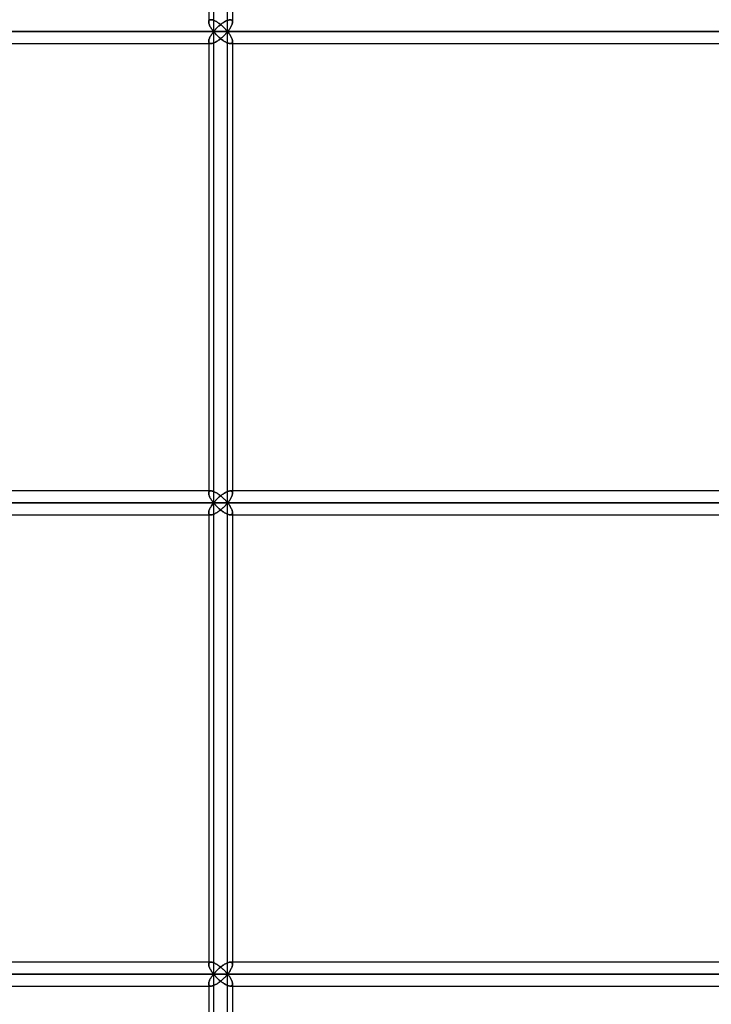
# Model space of a CAD drawing. Units: millimetres. Extents: x -215 to 215, y 0 to 430.
# Drawn here: x 111 to 163, y 63 to 137 of the extents above; entities that cross this region are included whole.
import ezdxf

# ---------------------------------------------------------------- set-up
doc = ezdxf.new("R2010")
doc.units = ezdxf.units.MM
doc.layers.add('MAIN-1', color=7, linetype='Continuous')
doc.layers.add('MAIN-2', color=7, linetype='Continuous')

msp = doc.modelspace()

# ---------------------------------------------------------------- linework, layer by layer
at = {"layer": 'MAIN-1'}
for p, q in [((124.886, 172), (124.886, 137.4)), ((126.315, 136.5), (126.315, 172)), ((126.686, 172), (126.686, 137.227)), ((125.057, 137.4), (125.099, 137.397)), ((125.099, 137.397), (125.144, 137.39)), ((125.144, 137.39), (125.193, 137.377)), ((125.193, 137.377), (125.244, 137.36)), ((125.244, 137.36), (125.297, 137.339)), ((125.297, 137.339), (125.352, 137.314)), ((125.352, 137.314), (125.408, 137.285)), ((125.408, 137.285), (125.464, 137.254)), ((125.464, 137.254), (125.52, 137.22)), ((126.683, 137.185), (126.686, 137.224)), ((66.408, 136.5), (126.315, 136.5)), ((125.52, 137.22), (125.576, 137.183)), ((125.576, 137.183), (125.632, 137.145)), ((125.632, 137.145), (125.687, 137.105)), ((125.687, 137.105), (125.742, 137.063)), ((125.742, 137.063), (125.796, 137.02)), ((125.796, 137.02), (125.849, 136.976)), ((125.849, 136.976), (125.901, 136.93)), ((125.901, 136.93), (125.952, 136.885)), ((125.952, 136.885), (126.002, 136.838)), ((126.002, 136.838), (126.051, 136.791)), ((126.051, 136.791), (126.098, 136.743)), ((126.098, 136.743), (126.145, 136.695)), ((126.145, 136.695), (126.189, 136.646)), ((126.189, 136.646), (126.233, 136.598)), ((126.233, 136.598), (126.275, 136.549)), ((126.275, 136.549), (126.315, 136.5)), ((126.315, 136.5), (126.275, 136.451)), ((126.315, 136.5), (126.357, 136.552)), ((126.315, 136.5), (173.858, 136.5)), ((126.357, 136.448), (126.315, 136.5)), ((126.315, 101), (126.315, 136.5)), ((126.357, 136.552), (126.396, 136.605)), ((126.396, 136.605), (126.434, 136.657)), ((126.434, 136.657), (126.47, 136.709)), ((126.47, 136.709), (126.504, 136.761)), ((126.504, 136.761), (126.535, 136.812)), ((126.535, 136.812), (126.564, 136.863)), ((126.564, 136.863), (126.59, 136.912)), ((126.59, 136.912), (126.614, 136.961)), ((126.614, 136.961), (126.635, 137.009)), ((126.635, 137.009), (126.652, 137.056)), ((126.652, 137.056), (126.666, 137.101)), ((126.666, 137.101), (126.677, 137.144)), ((126.677, 137.144), (126.683, 137.185)), ((125.464, 135.746), (125.408, 135.715)), ((125.52, 135.78), (125.464, 135.746)), ((125.576, 135.817), (125.52, 135.78)), ((125.632, 135.855), (125.576, 135.817)), ((125.687, 135.895), (125.632, 135.855)), ((125.742, 135.937), (125.687, 135.895)), ((125.796, 135.98), (125.742, 135.937)), ((125.849, 136.024), (125.796, 135.98)), ((125.901, 136.07), (125.849, 136.024)), ((125.952, 136.115), (125.901, 136.07)), ((126.002, 136.162), (125.952, 136.115)), ((126.051, 136.209), (126.002, 136.162)), ((126.098, 136.257), (126.051, 136.209)), ((126.145, 136.305), (126.098, 136.257)), ((126.189, 136.354), (126.145, 136.305)), ((126.233, 136.402), (126.189, 136.354)), ((126.275, 136.451), (126.233, 136.402)), ((126.396, 136.395), (126.357, 136.448)), ((126.434, 136.343), (126.396, 136.395)), ((126.47, 136.291), (126.434, 136.343)), ((126.504, 136.239), (126.47, 136.291)), ((126.535, 136.188), (126.504, 136.239)), ((126.564, 136.137), (126.535, 136.188)), ((126.59, 136.088), (126.564, 136.137)), ((126.614, 136.039), (126.59, 136.088)), ((126.635, 135.991), (126.614, 136.039)), ((126.652, 135.944), (126.635, 135.991)), ((126.666, 135.899), (126.652, 135.944)), ((126.677, 135.856), (126.666, 135.899)), ((126.683, 135.815), (126.677, 135.856)), ((126.686, 135.776), (126.683, 135.815)), ((126.686, 135.773), (126.686, 101.727)), ((67.03, 135.6), (125.057, 135.6)), ((124.886, 135.6), (124.886, 101.9)), ((125.099, 135.603), (125.057, 135.6)), ((125.144, 135.61), (125.099, 135.603)), ((125.193, 135.623), (125.144, 135.61)), ((125.244, 135.64), (125.193, 135.623)), ((125.297, 135.661), (125.244, 135.64)), ((125.352, 135.686), (125.297, 135.661)), ((125.408, 135.715), (125.352, 135.686)), ((126.686, 135.6), (172.599, 135.6)), ((125.057, 101.9), (67.03, 101.9)), ((125.057, 101.9), (125.099, 101.897)), ((125.099, 101.897), (125.144, 101.89)), ((125.144, 101.89), (125.193, 101.877)), ((125.193, 101.877), (125.244, 101.86)), ((125.244, 101.86), (125.297, 101.839)), ((125.297, 101.839), (125.352, 101.814)), ((125.352, 101.814), (125.408, 101.785)), ((125.408, 101.785), (125.464, 101.754)), ((125.464, 101.754), (125.52, 101.72)), ((125.52, 101.72), (125.576, 101.683)), ((125.576, 101.683), (125.632, 101.645)), ((125.632, 101.645), (125.687, 101.605)), ((126.666, 101.601), (126.677, 101.644)), ((126.677, 101.644), (126.683, 101.685)), ((126.683, 101.685), (126.686, 101.724)), ((172.599, 101.9), (126.686, 101.9)), ((66.408, 101), (126.315, 101)), ((125.687, 101.605), (125.742, 101.563)), ((125.742, 101.563), (125.796, 101.52)), ((125.796, 101.52), (125.849, 101.476)), ((125.849, 101.476), (125.901, 101.43)), ((125.901, 101.43), (125.952, 101.385)), ((125.952, 101.385), (126.002, 101.338)), ((126.002, 101.338), (126.051, 101.291)), ((126.051, 101.291), (126.098, 101.243)), ((126.098, 101.243), (126.145, 101.195)), ((126.145, 101.195), (126.189, 101.146)), ((126.189, 101.146), (126.233, 101.098)), ((126.233, 100.902), (126.189, 100.854)), ((126.233, 101.098), (126.275, 101.049)), ((126.275, 100.951), (126.233, 100.902)), ((126.275, 101.049), (126.315, 101)), ((126.315, 101), (126.275, 100.951)), ((126.315, 101), (126.357, 101.052)), ((126.315, 101), (173.858, 101)), ((126.357, 100.948), (126.315, 101)), ((126.315, 65.5), (126.315, 101)), ((126.357, 101.052), (126.396, 101.105)), ((126.396, 100.895), (126.357, 100.948)), ((126.396, 101.105), (126.434, 101.157)), ((126.434, 100.843), (126.396, 100.895)), ((126.434, 101.157), (126.47, 101.209)), ((126.47, 101.209), (126.504, 101.261)), ((126.504, 101.261), (126.535, 101.312)), ((126.535, 101.312), (126.564, 101.363)), ((126.564, 101.363), (126.59, 101.412)), ((126.59, 101.412), (126.614, 101.461)), ((126.614, 101.461), (126.635, 101.509)), ((126.635, 101.509), (126.652, 101.556)), ((126.652, 101.556), (126.666, 101.601)), ((125.244, 100.14), (125.193, 100.123)), ((125.297, 100.161), (125.244, 100.14)), ((125.352, 100.186), (125.297, 100.161)), ((125.408, 100.215), (125.352, 100.186)), ((125.464, 100.246), (125.408, 100.215)), ((125.52, 100.28), (125.464, 100.246)), ((125.576, 100.317), (125.52, 100.28)), ((125.632, 100.355), (125.576, 100.317)), ((125.687, 100.395), (125.632, 100.355)), ((125.742, 100.437), (125.687, 100.395)), ((125.796, 100.48), (125.742, 100.437)), ((125.849, 100.524), (125.796, 100.48)), ((125.901, 100.57), (125.849, 100.524)), ((125.952, 100.615), (125.901, 100.57)), ((126.002, 100.662), (125.952, 100.615)), ((126.051, 100.709), (126.002, 100.662)), ((126.098, 100.757), (126.051, 100.709)), ((126.145, 100.805), (126.098, 100.757)), ((126.189, 100.854), (126.145, 100.805)), ((126.47, 100.791), (126.434, 100.843)), ((126.504, 100.739), (126.47, 100.791)), ((126.535, 100.688), (126.504, 100.739)), ((126.564, 100.637), (126.535, 100.688)), ((126.59, 100.588), (126.564, 100.637)), ((126.614, 100.539), (126.59, 100.588)), ((126.635, 100.491), (126.614, 100.539)), ((126.652, 100.444), (126.635, 100.491)), ((126.666, 100.399), (126.652, 100.444)), ((126.677, 100.356), (126.666, 100.399)), ((126.683, 100.315), (126.677, 100.356)), ((126.686, 100.276), (126.683, 100.315)), ((126.686, 100.273), (126.686, 66.227)), ((67.03, 100.1), (125.057, 100.1)), ((124.886, 100.1), (124.886, 66.4)), ((125.099, 100.103), (125.057, 100.1)), ((125.144, 100.11), (125.099, 100.103)), ((125.193, 100.123), (125.144, 100.11)), ((126.686, 100.1), (172.599, 100.1)), ((125.057, 66.4), (67.03, 66.4)), ((125.057, 66.4), (125.099, 66.397)), ((125.099, 66.397), (125.144, 66.39)), ((125.144, 66.39), (125.193, 66.377)), ((125.193, 66.377), (125.244, 66.36)), ((125.244, 66.36), (125.297, 66.339)), ((125.297, 66.339), (125.352, 66.314)), ((125.352, 66.314), (125.408, 66.285)), ((125.408, 66.285), (125.464, 66.254)), ((125.464, 66.254), (125.52, 66.22)), ((125.52, 66.22), (125.576, 66.183)), ((125.576, 66.183), (125.632, 66.145)), ((125.632, 66.145), (125.687, 66.105)), ((125.687, 66.105), (125.742, 66.063)), ((125.742, 66.063), (125.796, 66.02)), ((125.796, 66.02), (125.849, 65.976)), ((126.635, 66.009), (126.652, 66.056)), ((126.652, 66.056), (126.666, 66.101)), ((126.666, 66.101), (126.677, 66.144)), ((126.677, 66.144), (126.683, 66.185)), ((126.683, 66.185), (126.686, 66.224)), ((172.599, 66.4), (126.686, 66.4)), ((66.408, 65.5), (126.315, 65.5)), ((125.849, 65.976), (125.901, 65.93)), ((125.901, 65.93), (125.952, 65.885)), ((125.952, 65.885), (126.002, 65.838)), ((126.002, 65.838), (126.051, 65.791)), ((126.051, 65.791), (126.098, 65.743)), ((126.098, 65.743), (126.145, 65.695)), ((126.145, 65.305), (126.098, 65.257)), ((126.145, 65.695), (126.189, 65.646)), ((126.189, 65.354), (126.145, 65.305)), ((126.189, 65.646), (126.233, 65.598)), ((126.233, 65.402), (126.189, 65.354)), ((126.233, 65.598), (126.275, 65.549)), ((126.275, 65.451), (126.233, 65.402)), ((126.275, 65.549), (126.315, 65.5)), ((126.315, 65.5), (126.275, 65.451)), ((126.315, 65.5), (126.357, 65.552)), ((126.315, 65.5), (173.858, 65.5)), ((126.357, 65.448), (126.315, 65.5)), ((126.315, 30), (126.315, 65.5)), ((126.357, 65.552), (126.396, 65.605)), ((126.396, 65.395), (126.357, 65.448)), ((126.396, 65.605), (126.434, 65.657)), ((126.434, 65.343), (126.396, 65.395)), ((126.434, 65.657), (126.47, 65.709)), ((126.47, 65.291), (126.434, 65.343)), ((126.47, 65.709), (126.504, 65.761)), ((126.504, 65.239), (126.47, 65.291)), ((126.504, 65.761), (126.535, 65.812)), ((126.535, 65.812), (126.564, 65.863)), ((126.564, 65.863), (126.59, 65.912)), ((126.59, 65.912), (126.614, 65.961)), ((126.614, 65.961), (126.635, 66.009)), ((67.03, 64.6), (125.057, 64.6)), ((124.886, 64.6), (124.886, 30)), ((125.099, 64.603), (125.057, 64.6)), ((125.144, 64.61), (125.099, 64.603)), ((125.193, 64.623), (125.144, 64.61)), ((125.244, 64.64), (125.193, 64.623)), ((125.297, 64.661), (125.244, 64.64)), ((125.352, 64.686), (125.297, 64.661)), ((125.408, 64.715), (125.352, 64.686)), ((125.464, 64.746), (125.408, 64.715)), ((125.52, 64.78), (125.464, 64.746)), ((125.576, 64.817), (125.52, 64.78)), ((125.632, 64.855), (125.576, 64.817)), ((125.687, 64.895), (125.632, 64.855)), ((125.742, 64.937), (125.687, 64.895)), ((125.796, 64.98), (125.742, 64.937)), ((125.849, 65.024), (125.796, 64.98)), ((125.901, 65.07), (125.849, 65.024)), ((125.952, 65.115), (125.901, 65.07)), ((126.002, 65.162), (125.952, 65.115)), ((126.051, 65.209), (126.002, 65.162)), ((126.098, 65.257), (126.051, 65.209)), ((126.535, 65.188), (126.504, 65.239)), ((126.564, 65.137), (126.535, 65.188)), ((126.59, 65.088), (126.564, 65.137)), ((126.614, 65.039), (126.59, 65.088)), ((126.635, 64.991), (126.614, 65.039)), ((126.652, 64.944), (126.635, 64.991)), ((126.666, 64.899), (126.652, 64.944)), ((126.677, 64.856), (126.666, 64.899)), ((126.683, 64.815), (126.677, 64.856)), ((126.686, 64.776), (126.683, 64.815)), ((126.686, 64.773), (126.686, 30)), ((126.686, 64.6), (172.599, 64.6))]:
    msp.add_line(p, q, dxfattribs=at)
at = {"layer": 'MAIN-2'}
for p, q in [((125.257, 172), (125.257, 136.5)), ((125.257, 172), (125.257, 136.5)), ((126.315, 136.5), (126.315, 172)), ((124.886, 137.4), (124.886, 137.229)), ((124.888, 137.263), (124.886, 137.226)), ((124.886, 137.226), (124.888, 137.263)), ((124.886, 137.226), (124.889, 137.187)), ((124.889, 137.187), (124.886, 137.226)), ((124.895, 137.297), (124.888, 137.263)), ((124.888, 137.263), (124.895, 137.297)), ((124.908, 137.327), (124.895, 137.297)), ((124.895, 137.297), (124.908, 137.327)), ((124.926, 137.352), (124.908, 137.327)), ((124.908, 137.327), (124.926, 137.352)), ((124.95, 137.372), (124.926, 137.352)), ((124.926, 137.352), (124.95, 137.372)), ((124.98, 137.388), (124.95, 137.372)), ((124.95, 137.372), (124.98, 137.388)), ((125.015, 137.397), (124.98, 137.388)), ((124.98, 137.388), (125.015, 137.397)), ((125.057, 137.4), (125.015, 137.397)), ((125.015, 137.397), (125.057, 137.4)), ((125.099, 137.397), (125.057, 137.4)), ((125.144, 137.39), (125.099, 137.397)), ((125.193, 137.377), (125.144, 137.39)), ((125.244, 137.36), (125.193, 137.377)), ((125.297, 137.339), (125.244, 137.36)), ((125.352, 137.314), (125.297, 137.339)), ((125.408, 137.285), (125.352, 137.314)), ((125.464, 137.254), (125.408, 137.285)), ((125.52, 137.22), (125.464, 137.254)), ((126.087, 137.243), (126.028, 137.206)), ((126.028, 137.206), (126.087, 137.243)), ((126.145, 137.277), (126.087, 137.243)), ((126.087, 137.243), (126.145, 137.277)), ((126.204, 137.307), (126.145, 137.277)), ((126.145, 137.277), (126.204, 137.307)), ((126.261, 137.334), (126.204, 137.307)), ((126.204, 137.307), (126.261, 137.334)), ((126.316, 137.357), (126.261, 137.334)), ((126.261, 137.334), (126.316, 137.357)), ((126.37, 137.375), (126.316, 137.357)), ((126.316, 137.357), (126.37, 137.375)), ((126.421, 137.389), (126.37, 137.375)), ((126.37, 137.375), (126.421, 137.389)), ((126.469, 137.397), (126.421, 137.389)), ((126.421, 137.389), (126.469, 137.397)), ((126.513, 137.4), (126.469, 137.397)), ((126.469, 137.397), (126.513, 137.4)), ((126.555, 137.397), (126.513, 137.4)), ((126.513, 137.4), (126.555, 137.397)), ((126.591, 137.387), (126.555, 137.397)), ((126.555, 137.397), (126.591, 137.387)), ((126.622, 137.372), (126.591, 137.387)), ((126.591, 137.387), (126.622, 137.372)), ((126.646, 137.351), (126.622, 137.372)), ((126.622, 137.372), (126.646, 137.351)), ((126.664, 137.326), (126.646, 137.351)), ((126.646, 137.351), (126.664, 137.326)), ((126.677, 137.296), (126.664, 137.326)), ((126.664, 137.326), (126.677, 137.296)), ((126.684, 137.262), (126.677, 137.296)), ((126.677, 137.296), (126.684, 137.262)), ((126.686, 137.224), (126.683, 137.185)), ((126.686, 137.224), (126.684, 137.262)), ((126.684, 137.262), (126.686, 137.224)), ((125.257, 136.5), (65.852, 136.5)), ((65.852, 136.5), (125.257, 136.5)), ((126.315, 136.5), (66.408, 136.5)), ((124.889, 137.187), (124.895, 137.146)), ((124.895, 137.146), (124.889, 137.187)), ((124.895, 137.146), (124.906, 137.103)), ((124.906, 137.103), (124.895, 137.146)), ((124.906, 137.103), (124.92, 137.057)), ((124.92, 137.057), (124.906, 137.103)), ((124.92, 137.057), (124.938, 137.011)), ((124.938, 137.011), (124.92, 137.057)), ((124.938, 137.011), (124.958, 136.963)), ((124.958, 136.963), (124.938, 137.011)), ((124.958, 136.963), (124.982, 136.914)), ((124.982, 136.914), (124.958, 136.963)), ((124.982, 136.914), (125.008, 136.864)), ((125.008, 136.864), (124.982, 136.914)), ((125.008, 136.864), (125.037, 136.813)), ((125.037, 136.813), (125.008, 136.864)), ((125.037, 136.813), (125.068, 136.762)), ((125.068, 136.762), (125.037, 136.813)), ((125.068, 136.762), (125.102, 136.71)), ((125.102, 136.71), (125.068, 136.762)), ((125.102, 136.71), (125.138, 136.658)), ((125.138, 136.658), (125.102, 136.71)), ((125.138, 136.658), (125.176, 136.605)), ((125.176, 136.605), (125.138, 136.658)), ((125.176, 136.605), (125.215, 136.553)), ((125.215, 136.553), (125.176, 136.605)), ((125.215, 136.553), (125.257, 136.5)), ((125.257, 136.5), (125.215, 136.553)), ((125.215, 136.447), (125.257, 136.5)), ((125.257, 136.5), (125.215, 136.447)), ((125.299, 136.551), (125.257, 136.5)), ((125.257, 136.5), (125.299, 136.551)), ((125.257, 136.5), (125.299, 136.449)), ((172.402, 136.5), (125.257, 136.5)), ((125.299, 136.449), (125.257, 136.5)), ((125.257, 136.5), (172.402, 136.5)), ((125.257, 136.5), (125.257, 101)), ((125.257, 136.5), (125.257, 101)), ((125.342, 136.602), (125.299, 136.551)), ((125.299, 136.551), (125.342, 136.602)), ((125.388, 136.652), (125.342, 136.602)), ((125.342, 136.602), (125.388, 136.652)), ((125.434, 136.703), (125.388, 136.652)), ((125.388, 136.652), (125.434, 136.703)), ((125.483, 136.753), (125.434, 136.703)), ((125.434, 136.703), (125.483, 136.753)), ((125.532, 136.803), (125.483, 136.753)), ((125.483, 136.753), (125.532, 136.803)), ((125.576, 137.183), (125.52, 137.22)), ((125.583, 136.852), (125.532, 136.803)), ((125.532, 136.803), (125.583, 136.852)), ((125.632, 137.145), (125.576, 137.183)), ((125.635, 136.9), (125.583, 136.852)), ((125.583, 136.852), (125.635, 136.9)), ((125.687, 137.105), (125.632, 137.145)), ((125.688, 136.948), (125.635, 136.9)), ((125.635, 136.9), (125.688, 136.948)), ((125.742, 137.063), (125.687, 137.105)), ((125.743, 136.994), (125.688, 136.948)), ((125.688, 136.948), (125.743, 136.994)), ((125.796, 137.02), (125.742, 137.063)), ((125.799, 137.04), (125.743, 136.994)), ((125.743, 136.994), (125.799, 137.04)), ((125.849, 136.976), (125.796, 137.02)), ((125.855, 137.084), (125.799, 137.04)), ((125.799, 137.04), (125.855, 137.084)), ((125.901, 136.93), (125.849, 136.976)), ((125.912, 137.127), (125.855, 137.084)), ((125.855, 137.084), (125.912, 137.127)), ((125.952, 136.885), (125.901, 136.93)), ((125.97, 137.168), (125.912, 137.127)), ((125.912, 137.127), (125.97, 137.168)), ((126.002, 136.838), (125.952, 136.885)), ((126.028, 137.206), (125.97, 137.168)), ((125.97, 137.168), (126.028, 137.206)), ((126.051, 136.791), (126.002, 136.838)), ((126.098, 136.743), (126.051, 136.791)), ((126.145, 136.695), (126.098, 136.743)), ((126.189, 136.646), (126.145, 136.695)), ((126.233, 136.598), (126.189, 136.646)), ((126.275, 136.549), (126.233, 136.598)), ((126.315, 136.5), (126.275, 136.549)), ((126.275, 136.451), (126.315, 136.5)), ((126.357, 136.552), (126.315, 136.5)), ((126.315, 136.5), (126.357, 136.448)), ((173.858, 136.5), (126.315, 136.5)), ((126.315, 101), (126.315, 136.5)), ((126.396, 136.605), (126.357, 136.552)), ((126.434, 136.657), (126.396, 136.605)), ((126.47, 136.709), (126.434, 136.657)), ((126.504, 136.761), (126.47, 136.709)), ((126.535, 136.812), (126.504, 136.761)), ((126.564, 136.863), (126.535, 136.812)), ((126.59, 136.912), (126.564, 136.863)), ((126.614, 136.961), (126.59, 136.912)), ((126.635, 137.009), (126.614, 136.961)), ((126.652, 137.056), (126.635, 137.009)), ((126.666, 137.101), (126.652, 137.056)), ((126.677, 137.144), (126.666, 137.101)), ((126.683, 137.185), (126.677, 137.144)), ((124.886, 135.774), (124.889, 135.813)), ((124.889, 135.813), (124.886, 135.774)), ((124.888, 135.737), (124.886, 135.774)), ((124.886, 135.774), (124.888, 135.737)), ((124.886, 135.771), (124.886, 101.729)), ((124.886, 135.771), (124.886, 135.6)), ((124.889, 135.813), (124.895, 135.854)), ((124.895, 135.854), (124.889, 135.813)), ((124.895, 135.854), (124.906, 135.897)), ((124.906, 135.897), (124.895, 135.854)), ((124.906, 135.897), (124.92, 135.943)), ((124.92, 135.943), (124.906, 135.897)), ((124.92, 135.943), (124.938, 135.989)), ((124.938, 135.989), (124.92, 135.943)), ((124.938, 135.989), (124.958, 136.037)), ((124.958, 136.037), (124.938, 135.989)), ((124.958, 136.037), (124.982, 136.086)), ((124.982, 136.086), (124.958, 136.037)), ((124.982, 136.086), (125.008, 136.136)), ((125.008, 136.136), (124.982, 136.086)), ((125.008, 136.136), (125.037, 136.187)), ((125.037, 136.187), (125.008, 136.136)), ((125.037, 136.187), (125.068, 136.238)), ((125.068, 136.238), (125.037, 136.187)), ((125.068, 136.238), (125.102, 136.29)), ((125.102, 136.29), (125.068, 136.238)), ((125.102, 136.29), (125.138, 136.342)), ((125.138, 136.342), (125.102, 136.29)), ((125.138, 136.342), (125.176, 136.395)), ((125.176, 136.395), (125.138, 136.342)), ((125.176, 136.395), (125.215, 136.447)), ((125.215, 136.447), (125.176, 136.395)), ((125.299, 136.449), (125.342, 136.398)), ((125.342, 136.398), (125.299, 136.449)), ((125.342, 136.398), (125.388, 136.348)), ((125.388, 136.348), (125.342, 136.398)), ((125.388, 136.348), (125.434, 136.297)), ((125.434, 136.297), (125.388, 136.348)), ((125.408, 135.715), (125.464, 135.746)), ((125.434, 136.297), (125.483, 136.247)), ((125.483, 136.247), (125.434, 136.297)), ((125.464, 135.746), (125.52, 135.78)), ((125.483, 136.247), (125.532, 136.197)), ((125.532, 136.197), (125.483, 136.247)), ((125.52, 135.78), (125.576, 135.817)), ((125.532, 136.197), (125.583, 136.148)), ((125.583, 136.148), (125.532, 136.197)), ((125.576, 135.817), (125.632, 135.855)), ((125.583, 136.148), (125.635, 136.1)), ((125.635, 136.1), (125.583, 136.148)), ((125.632, 135.855), (125.687, 135.895)), ((125.635, 136.1), (125.688, 136.052)), ((125.688, 136.052), (125.635, 136.1)), ((125.687, 135.895), (125.742, 135.937)), ((125.688, 136.052), (125.743, 136.006)), ((125.743, 136.006), (125.688, 136.052)), ((125.742, 135.937), (125.796, 135.98)), ((125.743, 136.006), (125.799, 135.96)), ((125.799, 135.96), (125.743, 136.006)), ((125.796, 135.98), (125.849, 136.024)), ((125.799, 135.96), (125.855, 135.916)), ((125.855, 135.916), (125.799, 135.96)), ((125.849, 136.024), (125.901, 136.07)), ((125.855, 135.916), (125.912, 135.873)), ((125.912, 135.873), (125.855, 135.916)), ((125.901, 136.07), (125.952, 136.115)), ((125.912, 135.873), (125.97, 135.832)), ((125.97, 135.832), (125.912, 135.873)), ((125.952, 136.115), (126.002, 136.162)), ((125.97, 135.832), (126.028, 135.794)), ((126.028, 135.794), (125.97, 135.832)), ((126.002, 136.162), (126.051, 136.209)), ((126.028, 135.794), (126.087, 135.757)), ((126.087, 135.757), (126.028, 135.794)), ((126.051, 136.209), (126.098, 136.257)), ((126.087, 135.757), (126.145, 135.723)), ((126.145, 135.723), (126.087, 135.757)), ((126.098, 136.257), (126.145, 136.305)), ((126.145, 136.305), (126.189, 136.354)), ((126.189, 136.354), (126.233, 136.402)), ((126.233, 136.402), (126.275, 136.451)), ((126.357, 136.448), (126.396, 136.395)), ((126.396, 136.395), (126.434, 136.343)), ((126.434, 136.343), (126.47, 136.291)), ((126.47, 136.291), (126.504, 136.239)), ((126.504, 136.239), (126.535, 136.188)), ((126.535, 136.188), (126.564, 136.137)), ((126.564, 136.137), (126.59, 136.088)), ((126.59, 136.088), (126.614, 136.039)), ((126.614, 136.039), (126.635, 135.991)), ((126.635, 135.991), (126.652, 135.944)), ((126.652, 135.944), (126.666, 135.899)), ((126.666, 135.899), (126.677, 135.856)), ((126.677, 135.856), (126.683, 135.815)), ((126.683, 135.815), (126.686, 135.776)), ((126.684, 135.738), (126.686, 135.776)), ((126.686, 135.776), (126.684, 135.738)), ((126.686, 135.773), (126.686, 101.727)), ((66.985, 135.6), (125.057, 135.6)), ((124.895, 135.703), (124.888, 135.737)), ((124.888, 135.737), (124.895, 135.703)), ((124.908, 135.673), (124.895, 135.703)), ((124.895, 135.703), (124.908, 135.673)), ((124.926, 135.648), (124.908, 135.673)), ((124.908, 135.673), (124.926, 135.648)), ((124.95, 135.628), (124.926, 135.648)), ((124.926, 135.648), (124.95, 135.628)), ((124.98, 135.612), (124.95, 135.628)), ((124.95, 135.628), (124.98, 135.612)), ((125.015, 135.603), (124.98, 135.612)), ((124.98, 135.612), (125.015, 135.603)), ((125.057, 135.6), (125.015, 135.603)), ((125.015, 135.603), (125.057, 135.6)), ((125.057, 135.6), (125.099, 135.603)), ((125.099, 135.603), (125.144, 135.61)), ((125.144, 135.61), (125.193, 135.623)), ((125.193, 135.623), (125.244, 135.64)), ((125.244, 135.64), (125.297, 135.661)), ((125.297, 135.661), (125.352, 135.686)), ((125.352, 135.686), (125.408, 135.715)), ((126.145, 135.723), (126.204, 135.693)), ((126.204, 135.693), (126.145, 135.723)), ((126.204, 135.693), (126.261, 135.666)), ((126.261, 135.666), (126.204, 135.693)), ((126.261, 135.666), (126.316, 135.643)), ((126.316, 135.643), (126.261, 135.666)), ((126.316, 135.643), (126.37, 135.625)), ((126.37, 135.625), (126.316, 135.643)), ((126.37, 135.625), (126.421, 135.611)), ((126.421, 135.611), (126.37, 135.625)), ((126.421, 135.611), (126.469, 135.603)), ((126.469, 135.603), (126.421, 135.611)), ((126.469, 135.603), (126.513, 135.6)), ((126.513, 135.6), (126.469, 135.603)), ((126.513, 135.6), (126.555, 135.603)), ((126.555, 135.603), (126.513, 135.6)), ((126.513, 135.6), (126.686, 135.6)), ((126.513, 135.6), (172.599, 135.6)), ((126.555, 135.603), (126.591, 135.613)), ((126.591, 135.613), (126.555, 135.603)), ((126.591, 135.613), (126.622, 135.628)), ((126.622, 135.628), (126.591, 135.613)), ((126.622, 135.628), (126.646, 135.649)), ((126.646, 135.649), (126.622, 135.628)), ((126.646, 135.649), (126.664, 135.674)), ((126.664, 135.674), (126.646, 135.649)), ((126.664, 135.674), (126.677, 135.704)), ((126.677, 135.704), (126.664, 135.674)), ((126.677, 135.704), (126.684, 135.738)), ((126.684, 135.738), (126.677, 135.704)), ((125.057, 101.9), (66.985, 101.9)), ((124.886, 101.9), (124.886, 101.729)), ((124.888, 101.763), (124.886, 101.726)), ((124.886, 101.726), (124.888, 101.763)), ((124.886, 101.726), (124.889, 101.687)), ((124.889, 101.687), (124.886, 101.726)), ((124.895, 101.797), (124.888, 101.763)), ((124.888, 101.763), (124.895, 101.797)), ((124.889, 101.687), (124.895, 101.646)), ((124.895, 101.646), (124.889, 101.687)), ((124.908, 101.827), (124.895, 101.797)), ((124.895, 101.797), (124.908, 101.827)), ((124.895, 101.646), (124.906, 101.603)), ((124.906, 101.603), (124.895, 101.646)), ((124.926, 101.852), (124.908, 101.827)), ((124.908, 101.827), (124.926, 101.852)), ((124.95, 101.872), (124.926, 101.852)), ((124.926, 101.852), (124.95, 101.872)), ((124.98, 101.888), (124.95, 101.872)), ((124.95, 101.872), (124.98, 101.888)), ((125.015, 101.897), (124.98, 101.888)), ((124.98, 101.888), (125.015, 101.897)), ((125.057, 101.9), (125.015, 101.897)), ((125.015, 101.897), (125.057, 101.9)), ((125.099, 101.897), (125.057, 101.9)), ((125.144, 101.89), (125.099, 101.897)), ((125.193, 101.877), (125.144, 101.89)), ((125.244, 101.86), (125.193, 101.877)), ((125.297, 101.839), (125.244, 101.86)), ((125.352, 101.814), (125.297, 101.839)), ((125.408, 101.785), (125.352, 101.814)), ((125.464, 101.754), (125.408, 101.785)), ((125.52, 101.72), (125.464, 101.754)), ((125.576, 101.683), (125.52, 101.72)), ((125.632, 101.645), (125.576, 101.683)), ((125.687, 101.605), (125.632, 101.645)), ((125.912, 101.627), (125.855, 101.584)), ((125.855, 101.584), (125.912, 101.627)), ((125.97, 101.668), (125.912, 101.627)), ((125.912, 101.627), (125.97, 101.668)), ((126.028, 101.706), (125.97, 101.668)), ((125.97, 101.668), (126.028, 101.706)), ((126.087, 101.743), (126.028, 101.706)), ((126.028, 101.706), (126.087, 101.743)), ((126.145, 101.777), (126.087, 101.743)), ((126.087, 101.743), (126.145, 101.777)), ((126.204, 101.807), (126.145, 101.777)), ((126.145, 101.777), (126.204, 101.807)), ((126.261, 101.834), (126.204, 101.807)), ((126.204, 101.807), (126.261, 101.834)), ((126.316, 101.857), (126.261, 101.834)), ((126.261, 101.834), (126.316, 101.857)), ((126.37, 101.875), (126.316, 101.857)), ((126.316, 101.857), (126.37, 101.875)), ((126.421, 101.889), (126.37, 101.875)), ((126.37, 101.875), (126.421, 101.889)), ((126.469, 101.897), (126.421, 101.889)), ((126.421, 101.889), (126.469, 101.897)), ((126.513, 101.9), (126.469, 101.897)), ((126.469, 101.897), (126.513, 101.9)), ((126.555, 101.897), (126.513, 101.9)), ((126.513, 101.9), (126.555, 101.897)), ((172.599, 101.9), (126.513, 101.9)), ((126.686, 101.9), (126.513, 101.9)), ((126.591, 101.887), (126.555, 101.897)), ((126.555, 101.897), (126.591, 101.887)), ((126.622, 101.872), (126.591, 101.887)), ((126.591, 101.887), (126.622, 101.872)), ((126.646, 101.851), (126.622, 101.872)), ((126.622, 101.872), (126.646, 101.851)), ((126.664, 101.826), (126.646, 101.851)), ((126.646, 101.851), (126.664, 101.826)), ((126.677, 101.796), (126.664, 101.826)), ((126.664, 101.826), (126.677, 101.796)), ((126.677, 101.644), (126.666, 101.601)), ((126.684, 101.762), (126.677, 101.796)), ((126.677, 101.796), (126.684, 101.762)), ((126.683, 101.685), (126.677, 101.644)), ((126.686, 101.724), (126.683, 101.685)), ((126.686, 101.724), (126.684, 101.762)), ((126.684, 101.762), (126.686, 101.724)), ((125.257, 101), (65.852, 101)), ((65.852, 101), (125.257, 101)), ((126.315, 101), (66.408, 101)), ((124.906, 101.603), (124.92, 101.557)), ((124.92, 101.557), (124.906, 101.603)), ((124.92, 101.557), (124.938, 101.511)), ((124.938, 101.511), (124.92, 101.557)), ((124.938, 101.511), (124.958, 101.463)), ((124.958, 101.463), (124.938, 101.511)), ((124.958, 101.463), (124.982, 101.414)), ((124.982, 101.414), (124.958, 101.463)), ((124.982, 101.414), (125.008, 101.364)), ((125.008, 101.364), (124.982, 101.414)), ((125.008, 101.364), (125.037, 101.313)), ((125.037, 101.313), (125.008, 101.364)), ((125.037, 101.313), (125.068, 101.262)), ((125.068, 101.262), (125.037, 101.313)), ((125.068, 101.262), (125.102, 101.21)), ((125.102, 101.21), (125.068, 101.262)), ((125.102, 101.21), (125.138, 101.158)), ((125.138, 101.158), (125.102, 101.21)), ((125.138, 101.158), (125.176, 101.105)), ((125.176, 101.105), (125.138, 101.158)), ((125.138, 100.842), (125.176, 100.895)), ((125.176, 100.895), (125.138, 100.842)), ((125.176, 101.105), (125.215, 101.053)), ((125.215, 101.053), (125.176, 101.105)), ((125.176, 100.895), (125.215, 100.947)), ((125.215, 100.947), (125.176, 100.895)), ((125.215, 101.053), (125.257, 101)), ((125.257, 101), (125.215, 101.053)), ((125.215, 100.947), (125.257, 101)), ((125.257, 101), (125.215, 100.947)), ((125.299, 101.051), (125.257, 101)), ((125.257, 101), (125.299, 101.051)), ((125.257, 101), (125.299, 100.949)), ((172.402, 101), (125.257, 101)), ((125.299, 100.949), (125.257, 101)), ((125.257, 101), (172.402, 101)), ((125.257, 101), (125.257, 65.5)), ((125.257, 101), (125.257, 65.5)), ((125.342, 101.102), (125.299, 101.051)), ((125.299, 101.051), (125.342, 101.102)), ((125.299, 100.949), (125.342, 100.898)), ((125.342, 100.898), (125.299, 100.949)), ((125.388, 101.152), (125.342, 101.102)), ((125.342, 101.102), (125.388, 101.152)), ((125.342, 100.898), (125.388, 100.848)), ((125.388, 100.848), (125.342, 100.898)), ((125.434, 101.203), (125.388, 101.152)), ((125.388, 101.152), (125.434, 101.203)), ((125.483, 101.253), (125.434, 101.203)), ((125.434, 101.203), (125.483, 101.253)), ((125.532, 101.303), (125.483, 101.253)), ((125.483, 101.253), (125.532, 101.303)), ((125.583, 101.352), (125.532, 101.303)), ((125.532, 101.303), (125.583, 101.352)), ((125.635, 101.4), (125.583, 101.352)), ((125.583, 101.352), (125.635, 101.4)), ((125.688, 101.448), (125.635, 101.4)), ((125.635, 101.4), (125.688, 101.448)), ((125.742, 101.563), (125.687, 101.605)), ((125.743, 101.494), (125.688, 101.448)), ((125.688, 101.448), (125.743, 101.494)), ((125.796, 101.52), (125.742, 101.563)), ((125.799, 101.54), (125.743, 101.494)), ((125.743, 101.494), (125.799, 101.54)), ((125.849, 101.476), (125.796, 101.52)), ((125.855, 101.584), (125.799, 101.54)), ((125.799, 101.54), (125.855, 101.584)), ((125.901, 101.43), (125.849, 101.476)), ((125.952, 101.385), (125.901, 101.43)), ((126.002, 101.338), (125.952, 101.385)), ((126.051, 101.291), (126.002, 101.338)), ((126.098, 101.243), (126.051, 101.291)), ((126.145, 101.195), (126.098, 101.243)), ((126.189, 101.146), (126.145, 101.195)), ((126.233, 101.098), (126.189, 101.146)), ((126.189, 100.854), (126.233, 100.902)), ((126.275, 101.049), (126.233, 101.098)), ((126.233, 100.902), (126.275, 100.951)), ((126.315, 101), (126.275, 101.049)), ((126.275, 100.951), (126.315, 101)), ((126.357, 101.052), (126.315, 101)), ((126.315, 101), (126.357, 100.948)), ((173.858, 101), (126.315, 101)), ((126.315, 65.5), (126.315, 101)), ((126.396, 101.105), (126.357, 101.052)), ((126.357, 100.948), (126.396, 100.895)), ((126.434, 101.157), (126.396, 101.105)), ((126.396, 100.895), (126.434, 100.843)), ((126.47, 101.209), (126.434, 101.157)), ((126.504, 101.261), (126.47, 101.209)), ((126.535, 101.312), (126.504, 101.261)), ((126.564, 101.363), (126.535, 101.312)), ((126.59, 101.412), (126.564, 101.363)), ((126.614, 101.461), (126.59, 101.412)), ((126.635, 101.509), (126.614, 101.461)), ((126.652, 101.556), (126.635, 101.509)), ((126.666, 101.601), (126.652, 101.556)), ((124.886, 100.274), (124.889, 100.313)), ((124.889, 100.313), (124.886, 100.274)), ((124.888, 100.237), (124.886, 100.274)), ((124.886, 100.274), (124.888, 100.237)), ((124.886, 100.271), (124.886, 66.229)), ((124.886, 100.271), (124.886, 100.1)), ((124.895, 100.203), (124.888, 100.237)), ((124.888, 100.237), (124.895, 100.203)), ((124.889, 100.313), (124.895, 100.354)), ((124.895, 100.354), (124.889, 100.313)), ((124.895, 100.354), (124.906, 100.397)), ((124.906, 100.397), (124.895, 100.354)), ((124.908, 100.173), (124.895, 100.203)), ((124.895, 100.203), (124.908, 100.173)), ((124.906, 100.397), (124.92, 100.443)), ((124.92, 100.443), (124.906, 100.397)), ((124.926, 100.148), (124.908, 100.173)), ((124.908, 100.173), (124.926, 100.148)), ((124.92, 100.443), (124.938, 100.489)), ((124.938, 100.489), (124.92, 100.443)), ((124.95, 100.128), (124.926, 100.148)), ((124.926, 100.148), (124.95, 100.128)), ((124.938, 100.489), (124.958, 100.537)), ((124.958, 100.537), (124.938, 100.489)), ((124.958, 100.537), (124.982, 100.586)), ((124.982, 100.586), (124.958, 100.537)), ((124.982, 100.586), (125.008, 100.636)), ((125.008, 100.636), (124.982, 100.586)), ((125.008, 100.636), (125.037, 100.687)), ((125.037, 100.687), (125.008, 100.636)), ((125.037, 100.687), (125.068, 100.738)), ((125.068, 100.738), (125.037, 100.687)), ((125.068, 100.738), (125.102, 100.79)), ((125.102, 100.79), (125.068, 100.738)), ((125.102, 100.79), (125.138, 100.842)), ((125.138, 100.842), (125.102, 100.79)), ((125.193, 100.123), (125.244, 100.14)), ((125.244, 100.14), (125.297, 100.161)), ((125.297, 100.161), (125.352, 100.186)), ((125.352, 100.186), (125.408, 100.215)), ((125.388, 100.848), (125.434, 100.797)), ((125.434, 100.797), (125.388, 100.848)), ((125.408, 100.215), (125.464, 100.246)), ((125.434, 100.797), (125.483, 100.747)), ((125.483, 100.747), (125.434, 100.797)), ((125.464, 100.246), (125.52, 100.28)), ((125.483, 100.747), (125.532, 100.697)), ((125.532, 100.697), (125.483, 100.747)), ((125.52, 100.28), (125.576, 100.317)), ((125.532, 100.697), (125.583, 100.648)), ((125.583, 100.648), (125.532, 100.697)), ((125.576, 100.317), (125.632, 100.355)), ((125.583, 100.648), (125.635, 100.6)), ((125.635, 100.6), (125.583, 100.648)), ((125.632, 100.355), (125.687, 100.395)), ((125.635, 100.6), (125.688, 100.552)), ((125.688, 100.552), (125.635, 100.6)), ((125.687, 100.395), (125.742, 100.437)), ((125.688, 100.552), (125.743, 100.506)), ((125.743, 100.506), (125.688, 100.552)), ((125.742, 100.437), (125.796, 100.48)), ((125.743, 100.506), (125.799, 100.46)), ((125.799, 100.46), (125.743, 100.506)), ((125.796, 100.48), (125.849, 100.524)), ((125.799, 100.46), (125.855, 100.416)), ((125.855, 100.416), (125.799, 100.46)), ((125.849, 100.524), (125.901, 100.57)), ((125.855, 100.416), (125.912, 100.373)), ((125.912, 100.373), (125.855, 100.416)), ((125.901, 100.57), (125.952, 100.615)), ((125.912, 100.373), (125.97, 100.332)), ((125.97, 100.332), (125.912, 100.373)), ((125.952, 100.615), (126.002, 100.662)), ((125.97, 100.332), (126.028, 100.294)), ((126.028, 100.294), (125.97, 100.332)), ((126.002, 100.662), (126.051, 100.709)), ((126.028, 100.294), (126.087, 100.257)), ((126.087, 100.257), (126.028, 100.294)), ((126.051, 100.709), (126.098, 100.757)), ((126.087, 100.257), (126.145, 100.223)), ((126.145, 100.223), (126.087, 100.257)), ((126.098, 100.757), (126.145, 100.805)), ((126.145, 100.805), (126.189, 100.854)), ((126.145, 100.223), (126.204, 100.193)), ((126.204, 100.193), (126.145, 100.223)), ((126.204, 100.193), (126.261, 100.166)), ((126.261, 100.166), (126.204, 100.193)), ((126.261, 100.166), (126.316, 100.143)), ((126.316, 100.143), (126.261, 100.166)), ((126.316, 100.143), (126.37, 100.125)), ((126.37, 100.125), (126.316, 100.143)), ((126.434, 100.843), (126.47, 100.791)), ((126.47, 100.791), (126.504, 100.739)), ((126.504, 100.739), (126.535, 100.688)), ((126.535, 100.688), (126.564, 100.637)), ((126.564, 100.637), (126.59, 100.588)), ((126.59, 100.588), (126.614, 100.539)), ((126.614, 100.539), (126.635, 100.491)), ((126.622, 100.128), (126.646, 100.149)), ((126.646, 100.149), (126.622, 100.128)), ((126.635, 100.491), (126.652, 100.444)), ((126.646, 100.149), (126.664, 100.174)), ((126.664, 100.174), (126.646, 100.149)), ((126.652, 100.444), (126.666, 100.399)), ((126.664, 100.174), (126.677, 100.204)), ((126.677, 100.204), (126.664, 100.174)), ((126.666, 100.399), (126.677, 100.356)), ((126.677, 100.356), (126.683, 100.315)), ((126.677, 100.204), (126.684, 100.238)), ((126.684, 100.238), (126.677, 100.204)), ((126.683, 100.315), (126.686, 100.276)), ((126.684, 100.238), (126.686, 100.276)), ((126.686, 100.276), (126.684, 100.238)), ((126.686, 100.273), (126.686, 66.227)), ((66.985, 100.1), (125.057, 100.1)), ((124.98, 100.112), (124.95, 100.128)), ((124.95, 100.128), (124.98, 100.112)), ((125.015, 100.103), (124.98, 100.112)), ((124.98, 100.112), (125.015, 100.103)), ((125.057, 100.1), (125.015, 100.103)), ((125.015, 100.103), (125.057, 100.1)), ((125.057, 100.1), (125.099, 100.103)), ((125.099, 100.103), (125.144, 100.11)), ((125.144, 100.11), (125.193, 100.123)), ((126.37, 100.125), (126.421, 100.111)), ((126.421, 100.111), (126.37, 100.125)), ((126.421, 100.111), (126.469, 100.103)), ((126.469, 100.103), (126.421, 100.111)), ((126.469, 100.103), (126.513, 100.1)), ((126.513, 100.1), (126.469, 100.103)), ((126.513, 100.1), (126.555, 100.103)), ((126.555, 100.103), (126.513, 100.1)), ((126.513, 100.1), (126.686, 100.1)), ((126.513, 100.1), (172.599, 100.1)), ((126.555, 100.103), (126.591, 100.113)), ((126.591, 100.113), (126.555, 100.103)), ((126.591, 100.113), (126.622, 100.128)), ((126.622, 100.128), (126.591, 100.113)), ((125.057, 66.4), (66.985, 66.4)), ((124.886, 66.4), (124.886, 66.229)), ((124.888, 66.263), (124.886, 66.226)), ((124.886, 66.226), (124.888, 66.263)), ((124.886, 66.226), (124.889, 66.187)), ((124.889, 66.187), (124.886, 66.226)), ((124.895, 66.297), (124.888, 66.263)), ((124.888, 66.263), (124.895, 66.297)), ((124.889, 66.187), (124.895, 66.146)), ((124.895, 66.146), (124.889, 66.187)), ((124.908, 66.327), (124.895, 66.297)), ((124.895, 66.297), (124.908, 66.327)), ((124.895, 66.146), (124.906, 66.103)), ((124.906, 66.103), (124.895, 66.146)), ((124.906, 66.103), (124.92, 66.057)), ((124.92, 66.057), (124.906, 66.103)), ((124.926, 66.352), (124.908, 66.327)), ((124.908, 66.327), (124.926, 66.352)), ((124.92, 66.057), (124.938, 66.011)), ((124.938, 66.011), (124.92, 66.057)), ((124.95, 66.372), (124.926, 66.352)), ((124.926, 66.352), (124.95, 66.372)), ((124.98, 66.388), (124.95, 66.372)), ((124.95, 66.372), (124.98, 66.388)), ((125.015, 66.397), (124.98, 66.388)), ((124.98, 66.388), (125.015, 66.397)), ((125.057, 66.4), (125.015, 66.397)), ((125.015, 66.397), (125.057, 66.4)), ((125.099, 66.397), (125.057, 66.4)), ((125.144, 66.39), (125.099, 66.397)), ((125.193, 66.377), (125.144, 66.39)), ((125.244, 66.36), (125.193, 66.377)), ((125.297, 66.339), (125.244, 66.36)), ((125.352, 66.314), (125.297, 66.339)), ((125.408, 66.285), (125.352, 66.314)), ((125.464, 66.254), (125.408, 66.285)), ((125.52, 66.22), (125.464, 66.254)), ((125.576, 66.183), (125.52, 66.22)), ((125.632, 66.145), (125.576, 66.183)), ((125.687, 66.105), (125.632, 66.145)), ((125.742, 66.063), (125.687, 66.105)), ((125.796, 66.02), (125.742, 66.063)), ((125.799, 66.04), (125.743, 65.994)), ((125.743, 65.994), (125.799, 66.04)), ((125.849, 65.976), (125.796, 66.02)), ((125.855, 66.084), (125.799, 66.04)), ((125.799, 66.04), (125.855, 66.084)), ((125.912, 66.127), (125.855, 66.084)), ((125.855, 66.084), (125.912, 66.127)), ((125.97, 66.168), (125.912, 66.127)), ((125.912, 66.127), (125.97, 66.168)), ((126.028, 66.206), (125.97, 66.168)), ((125.97, 66.168), (126.028, 66.206)), ((126.087, 66.243), (126.028, 66.206)), ((126.028, 66.206), (126.087, 66.243)), ((126.145, 66.277), (126.087, 66.243)), ((126.087, 66.243), (126.145, 66.277)), ((126.204, 66.307), (126.145, 66.277)), ((126.145, 66.277), (126.204, 66.307)), ((126.261, 66.334), (126.204, 66.307)), ((126.204, 66.307), (126.261, 66.334)), ((126.316, 66.357), (126.261, 66.334)), ((126.261, 66.334), (126.316, 66.357)), ((126.37, 66.375), (126.316, 66.357)), ((126.316, 66.357), (126.37, 66.375)), ((126.421, 66.389), (126.37, 66.375)), ((126.37, 66.375), (126.421, 66.389)), ((126.469, 66.397), (126.421, 66.389)), ((126.421, 66.389), (126.469, 66.397)), ((126.513, 66.4), (126.469, 66.397)), ((126.469, 66.397), (126.513, 66.4)), ((126.555, 66.397), (126.513, 66.4)), ((126.513, 66.4), (126.555, 66.397)), ((172.599, 66.4), (126.513, 66.4)), ((126.686, 66.4), (126.513, 66.4)), ((126.591, 66.387), (126.555, 66.397)), ((126.555, 66.397), (126.591, 66.387)), ((126.622, 66.372), (126.591, 66.387)), ((126.591, 66.387), (126.622, 66.372)), ((126.646, 66.351), (126.622, 66.372)), ((126.622, 66.372), (126.646, 66.351)), ((126.652, 66.056), (126.635, 66.009)), ((126.664, 66.326), (126.646, 66.351)), ((126.646, 66.351), (126.664, 66.326)), ((126.666, 66.101), (126.652, 66.056)), ((126.677, 66.296), (126.664, 66.326)), ((126.664, 66.326), (126.677, 66.296)), ((126.677, 66.144), (126.666, 66.101)), ((126.684, 66.262), (126.677, 66.296)), ((126.677, 66.296), (126.684, 66.262)), ((126.683, 66.185), (126.677, 66.144)), ((126.686, 66.224), (126.684, 66.262)), ((126.684, 66.262), (126.686, 66.224)), ((126.686, 66.224), (126.683, 66.185)), ((125.257, 65.5), (65.852, 65.5)), ((65.852, 65.5), (125.257, 65.5)), ((126.315, 65.5), (66.408, 65.5)), ((124.938, 66.011), (124.958, 65.963)), ((124.958, 65.963), (124.938, 66.011)), ((124.958, 65.963), (124.982, 65.914)), ((124.982, 65.914), (124.958, 65.963)), ((124.982, 65.914), (125.008, 65.864)), ((125.008, 65.864), (124.982, 65.914)), ((125.008, 65.864), (125.037, 65.813)), ((125.037, 65.813), (125.008, 65.864)), ((125.037, 65.813), (125.068, 65.762)), ((125.068, 65.762), (125.037, 65.813)), ((125.068, 65.762), (125.102, 65.71)), ((125.102, 65.71), (125.068, 65.762)), ((125.068, 65.238), (125.102, 65.29)), ((125.102, 65.29), (125.068, 65.238)), ((125.102, 65.71), (125.138, 65.658)), ((125.138, 65.658), (125.102, 65.71)), ((125.102, 65.29), (125.138, 65.342)), ((125.138, 65.342), (125.102, 65.29)), ((125.138, 65.658), (125.176, 65.605)), ((125.176, 65.605), (125.138, 65.658)), ((125.138, 65.342), (125.176, 65.395)), ((125.176, 65.395), (125.138, 65.342)), ((125.176, 65.605), (125.215, 65.553)), ((125.215, 65.553), (125.176, 65.605)), ((125.176, 65.395), (125.215, 65.447)), ((125.215, 65.447), (125.176, 65.395)), ((125.215, 65.553), (125.257, 65.5)), ((125.257, 65.5), (125.215, 65.553)), ((125.215, 65.447), (125.257, 65.5)), ((125.257, 65.5), (125.215, 65.447)), ((125.299, 65.551), (125.257, 65.5)), ((125.257, 65.5), (125.299, 65.551)), ((125.257, 65.5), (125.299, 65.449)), ((172.402, 65.5), (125.257, 65.5)), ((125.299, 65.449), (125.257, 65.5)), ((125.257, 65.5), (172.402, 65.5)), ((125.257, 65.5), (125.257, 30)), ((125.257, 65.5), (125.257, 30)), ((125.342, 65.602), (125.299, 65.551)), ((125.299, 65.551), (125.342, 65.602)), ((125.299, 65.449), (125.342, 65.398)), ((125.342, 65.398), (125.299, 65.449)), ((125.388, 65.652), (125.342, 65.602)), ((125.342, 65.602), (125.388, 65.652)), ((125.342, 65.398), (125.388, 65.348)), ((125.388, 65.348), (125.342, 65.398)), ((125.434, 65.703), (125.388, 65.652)), ((125.388, 65.652), (125.434, 65.703)), ((125.388, 65.348), (125.434, 65.297)), ((125.434, 65.297), (125.388, 65.348)), ((125.483, 65.753), (125.434, 65.703)), ((125.434, 65.703), (125.483, 65.753)), ((125.434, 65.297), (125.483, 65.247)), ((125.483, 65.247), (125.434, 65.297)), ((125.532, 65.803), (125.483, 65.753)), ((125.483, 65.753), (125.532, 65.803)), ((125.583, 65.852), (125.532, 65.803)), ((125.532, 65.803), (125.583, 65.852)), ((125.635, 65.9), (125.583, 65.852)), ((125.583, 65.852), (125.635, 65.9)), ((125.688, 65.948), (125.635, 65.9)), ((125.635, 65.9), (125.688, 65.948)), ((125.743, 65.994), (125.688, 65.948)), ((125.688, 65.948), (125.743, 65.994)), ((125.901, 65.93), (125.849, 65.976)), ((125.952, 65.885), (125.901, 65.93)), ((126.002, 65.838), (125.952, 65.885)), ((126.051, 65.791), (126.002, 65.838)), ((126.098, 65.743), (126.051, 65.791)), ((126.145, 65.695), (126.098, 65.743)), ((126.098, 65.257), (126.145, 65.305)), ((126.189, 65.646), (126.145, 65.695)), ((126.145, 65.305), (126.189, 65.354)), ((126.233, 65.598), (126.189, 65.646)), ((126.189, 65.354), (126.233, 65.402)), ((126.275, 65.549), (126.233, 65.598)), ((126.233, 65.402), (126.275, 65.451)), ((126.315, 65.5), (126.275, 65.549)), ((126.275, 65.451), (126.315, 65.5)), ((126.357, 65.552), (126.315, 65.5)), ((126.315, 65.5), (126.357, 65.448)), ((173.858, 65.5), (126.315, 65.5)), ((126.315, 30), (126.315, 65.5)), ((126.396, 65.605), (126.357, 65.552)), ((126.357, 65.448), (126.396, 65.395)), ((126.434, 65.657), (126.396, 65.605)), ((126.396, 65.395), (126.434, 65.343)), ((126.47, 65.709), (126.434, 65.657)), ((126.434, 65.343), (126.47, 65.291)), ((126.504, 65.761), (126.47, 65.709)), ((126.47, 65.291), (126.504, 65.239)), ((126.535, 65.812), (126.504, 65.761)), ((126.564, 65.863), (126.535, 65.812)), ((126.59, 65.912), (126.564, 65.863)), ((126.614, 65.961), (126.59, 65.912)), ((126.635, 66.009), (126.614, 65.961)), ((66.985, 64.6), (125.057, 64.6)), ((124.886, 64.774), (124.889, 64.813)), ((124.889, 64.813), (124.886, 64.774)), ((124.888, 64.737), (124.886, 64.774)), ((124.886, 64.774), (124.888, 64.737)), ((124.886, 64.771), (124.886, 64.6)), ((124.895, 64.703), (124.888, 64.737)), ((124.888, 64.737), (124.895, 64.703)), ((124.889, 64.813), (124.895, 64.854)), ((124.895, 64.854), (124.889, 64.813)), ((124.895, 64.854), (124.906, 64.897)), ((124.906, 64.897), (124.895, 64.854)), ((124.908, 64.673), (124.895, 64.703)), ((124.895, 64.703), (124.908, 64.673)), ((124.906, 64.897), (124.92, 64.943)), ((124.92, 64.943), (124.906, 64.897)), ((124.926, 64.648), (124.908, 64.673)), ((124.908, 64.673), (124.926, 64.648)), ((124.92, 64.943), (124.938, 64.989)), ((124.938, 64.989), (124.92, 64.943)), ((124.95, 64.628), (124.926, 64.648)), ((124.926, 64.648), (124.95, 64.628)), ((124.938, 64.989), (124.958, 65.037)), ((124.958, 65.037), (124.938, 64.989)), ((124.98, 64.612), (124.95, 64.628)), ((124.95, 64.628), (124.98, 64.612)), ((124.958, 65.037), (124.982, 65.086)), ((124.982, 65.086), (124.958, 65.037)), ((125.015, 64.603), (124.98, 64.612)), ((124.98, 64.612), (125.015, 64.603)), ((124.982, 65.086), (125.008, 65.136)), ((125.008, 65.136), (124.982, 65.086)), ((125.008, 65.136), (125.037, 65.187)), ((125.037, 65.187), (125.008, 65.136)), ((125.057, 64.6), (125.015, 64.603)), ((125.015, 64.603), (125.057, 64.6)), ((125.037, 65.187), (125.068, 65.238)), ((125.068, 65.238), (125.037, 65.187)), ((125.057, 64.6), (125.099, 64.603)), ((125.099, 64.603), (125.144, 64.61)), ((125.144, 64.61), (125.193, 64.623)), ((125.193, 64.623), (125.244, 64.64)), ((125.244, 64.64), (125.297, 64.661)), ((125.297, 64.661), (125.352, 64.686)), ((125.352, 64.686), (125.408, 64.715)), ((125.408, 64.715), (125.464, 64.746)), ((125.464, 64.746), (125.52, 64.78)), ((125.483, 65.247), (125.532, 65.197)), ((125.532, 65.197), (125.483, 65.247)), ((125.52, 64.78), (125.576, 64.817)), ((125.532, 65.197), (125.583, 65.148)), ((125.583, 65.148), (125.532, 65.197)), ((125.576, 64.817), (125.632, 64.855)), ((125.583, 65.148), (125.635, 65.1)), ((125.635, 65.1), (125.583, 65.148)), ((125.632, 64.855), (125.687, 64.895)), ((125.635, 65.1), (125.688, 65.052)), ((125.688, 65.052), (125.635, 65.1)), ((125.687, 64.895), (125.742, 64.937)), ((125.688, 65.052), (125.743, 65.006)), ((125.743, 65.006), (125.688, 65.052)), ((125.742, 64.937), (125.796, 64.98)), ((125.743, 65.006), (125.799, 64.96)), ((125.799, 64.96), (125.743, 65.006)), ((125.796, 64.98), (125.849, 65.024)), ((125.799, 64.96), (125.855, 64.916)), ((125.855, 64.916), (125.799, 64.96)), ((125.849, 65.024), (125.901, 65.07)), ((125.855, 64.916), (125.912, 64.873)), ((125.912, 64.873), (125.855, 64.916)), ((125.901, 65.07), (125.952, 65.115)), ((125.912, 64.873), (125.97, 64.832)), ((125.97, 64.832), (125.912, 64.873)), ((125.952, 65.115), (126.002, 65.162)), ((125.97, 64.832), (126.028, 64.794)), ((126.028, 64.794), (125.97, 64.832)), ((126.002, 65.162), (126.051, 65.209)), ((126.028, 64.794), (126.087, 64.757)), ((126.087, 64.757), (126.028, 64.794)), ((126.051, 65.209), (126.098, 65.257)), ((126.087, 64.757), (126.145, 64.723)), ((126.145, 64.723), (126.087, 64.757)), ((126.145, 64.723), (126.204, 64.693)), ((126.204, 64.693), (126.145, 64.723)), ((126.204, 64.693), (126.261, 64.666)), ((126.261, 64.666), (126.204, 64.693)), ((126.261, 64.666), (126.316, 64.643)), ((126.316, 64.643), (126.261, 64.666)), ((126.316, 64.643), (126.37, 64.625)), ((126.37, 64.625), (126.316, 64.643)), ((126.37, 64.625), (126.421, 64.611)), ((126.421, 64.611), (126.37, 64.625)), ((126.421, 64.611), (126.469, 64.603)), ((126.469, 64.603), (126.421, 64.611)), ((126.469, 64.603), (126.513, 64.6)), ((126.513, 64.6), (126.469, 64.603)), ((126.504, 65.239), (126.535, 65.188)), ((126.513, 64.6), (126.555, 64.603)), ((126.555, 64.603), (126.513, 64.6)), ((126.513, 64.6), (126.686, 64.6)), ((126.513, 64.6), (172.599, 64.6)), ((126.535, 65.188), (126.564, 65.137)), ((126.555, 64.603), (126.591, 64.613)), ((126.591, 64.613), (126.555, 64.603)), ((126.564, 65.137), (126.59, 65.088)), ((126.59, 65.088), (126.614, 65.039)), ((126.591, 64.613), (126.622, 64.628)), ((126.622, 64.628), (126.591, 64.613)), ((126.614, 65.039), (126.635, 64.991)), ((126.622, 64.628), (126.646, 64.649)), ((126.646, 64.649), (126.622, 64.628)), ((126.635, 64.991), (126.652, 64.944)), ((126.646, 64.649), (126.664, 64.674)), ((126.664, 64.674), (126.646, 64.649)), ((126.652, 64.944), (126.666, 64.899)), ((126.664, 64.674), (126.677, 64.704)), ((126.677, 64.704), (126.664, 64.674)), ((126.666, 64.899), (126.677, 64.856)), ((126.677, 64.856), (126.683, 64.815)), ((126.677, 64.704), (126.684, 64.738)), ((126.684, 64.738), (126.677, 64.704)), ((126.683, 64.815), (126.686, 64.776)), ((126.684, 64.738), (126.686, 64.776)), ((126.686, 64.776), (126.684, 64.738))]:
    msp.add_line(p, q, dxfattribs=at)

doc.saveas('drawing.dxf')
